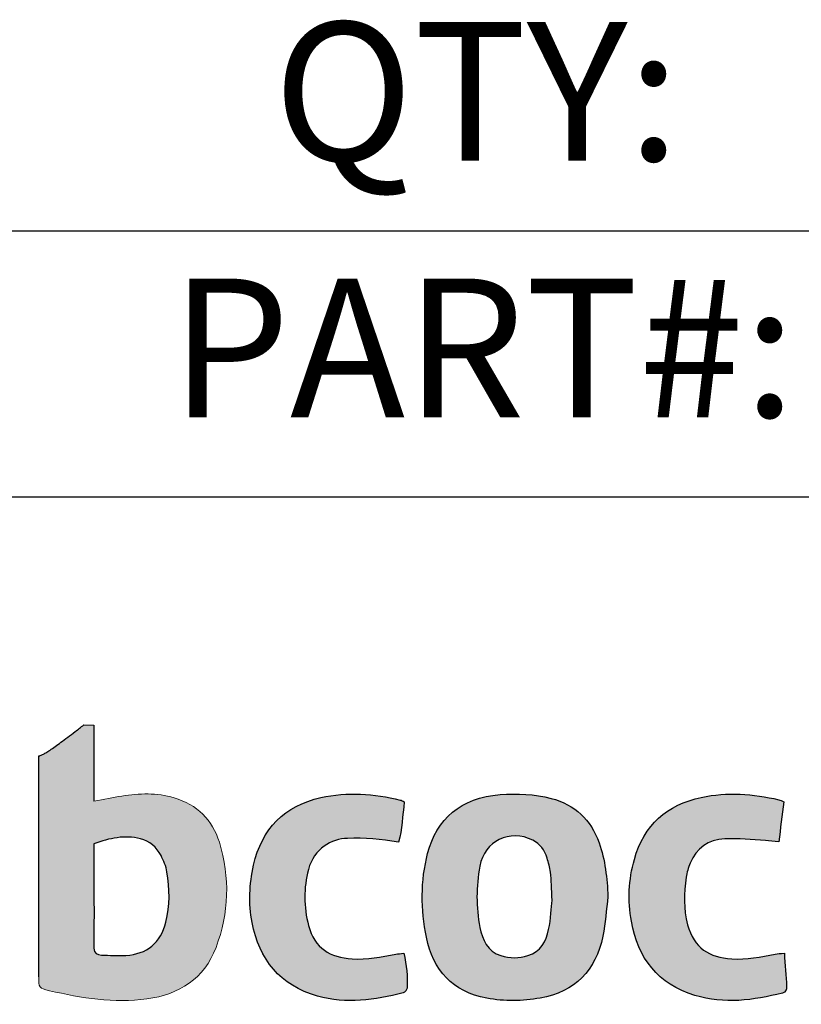
# Model space of a CAD drawing. Units: inches. Extents: x 0.1 to 10.8, y 0.2 to 8.4.
# Drawn here: x 7.3 to 7.7, y 1.1 to 1.6 of the extents above; entities that cross this region are included whole.
import ezdxf

# ---------------------------------------------------------------- set-up
doc = ezdxf.new("R2010")
doc.units = ezdxf.units.IN
doc.header["$MEASUREMENT"] = 0
for name, color, linetype in [('BABCOCK', 7, 'Continuous'), ('FORMAT', 7, 'Continuous'), ('LAYER_1', 179, 'Continuous')]:
    doc.layers.add(name, color=color, linetype=linetype)
doc.styles.add('SLDTEXTSTYLE0', font='TXT', dxfattribs={"width": 0.605})

# ---------------------------------------------------------------- blocks, each defined once
blk = doc.blocks.new('Babcock Davis Logo - Block_1_')
at = {"linetype": 'Continuous'}
h = blk.add_hatch(color=7, dxfattribs=at)
edge = h.paths.add_edge_path(flags=0)
edge.add_spline(control_points=[(1.636, 0.1722), (1.636, 0.1535), (1.6362, 0.1524), (1.6549, 0.1481)], knot_values=[11, 11, 11, 11, 12, 12, 12, 12], weights=[1, 1, 1, 1], degree=3, periodic=0)
edge.add_spline(control_points=[(1.6549, 0.1481), (1.7111, 0.1353), (1.7678, 0.1257), (1.8258, 0.1337)], knot_values=[10, 10, 10, 10, 11, 11, 11, 11], weights=[1, 1, 1, 1], degree=3, periodic=0)
edge.add_spline(control_points=[(1.8258, 0.1337), (1.8825, 0.1415), (1.926, 0.1689), (1.9468, 0.2239)], knot_values=[9, 9, 9, 9, 10, 10, 10, 10], weights=[1, 1, 1, 1], degree=3, periodic=0)
edge.add_spline(control_points=[(1.9468, 0.2239), (1.9697, 0.2842), (1.9715, 0.3465), (1.9527, 0.4083)], knot_values=[8, 8, 8, 8, 9, 9, 9, 9], weights=[1, 1, 1, 1], degree=3, periodic=0)
edge.add_spline(control_points=[(1.9527, 0.4083), (1.9407, 0.4479), (1.9135, 0.4741), (1.8732, 0.4863)], knot_values=[7, 7, 7, 7, 8, 8, 8, 8], weights=[1, 1, 1, 1], degree=3, periodic=0)
edge.add_spline(control_points=[(1.8732, 0.4863), (1.8429, 0.4955), (1.8124, 0.4939), (1.7819, 0.4894)], knot_values=[6, 6, 6, 6, 7, 7, 7, 7], weights=[1, 1, 1, 1], degree=3, periodic=0)
edge.add_spline(control_points=[(1.7819, 0.4894), (1.7663, 0.4871), (1.7509, 0.4837), (1.7329, 0.4803)], knot_values=[5, 5, 5, 5, 6, 6, 6, 6], weights=[1, 1, 1, 1], degree=3, periodic=0)
edge.add_line((1.7329, 0.4803), (1.7329, 0.5007))
edge.add_spline(control_points=[(1.7329, 0.5007), (1.7329, 0.5327), (1.7328, 0.5966)], knot_values=[0, 0, 0, 1, 1, 1], weights=[1, 1, 1], degree=2, periodic=0)
edge.add_line((1.7328, 0.5966), (1.7329, 0.6138))
edge.add_line((1.7329, 0.6138), (1.715, 0.6141))
edge.add_spline(control_points=[(1.715, 0.6141), (1.6457, 0.5597), (1.636, 0.5597)], knot_values=[0, 0, 0, 1, 1, 1], weights=[1, 1, 1], degree=2, periodic=0)
edge.add_line((1.636, 0.5597), (1.636, 0.1722))
edge = h.paths.add_edge_path(flags=0)
edge.add_spline(control_points=[(1.7329, 0.2228), (1.733, 0.2832), (1.7329, 0.3436), (1.7329, 0.4058)], knot_values=[0, 0, 0, 0, 0.013889, 0.013889, 0.013889, 0.013889], weights=[1, 1, 1, 1], degree=3, periodic=0)
edge.add_spline(control_points=[(1.7329, 0.4058), (1.7605, 0.4153), (1.7867, 0.4217), (1.8144, 0.4143)], knot_values=[0.097222, 0.097222, 0.097222, 0.097222, 0.111111, 0.111111, 0.111111, 0.111111], weights=[1, 1, 1, 1], degree=3, periodic=0)
edge.add_spline(control_points=[(1.8144, 0.4143), (1.8307, 0.41), (1.8428, 0.3998), (1.8504, 0.3851)], knot_values=[0.083333, 0.083333, 0.083333, 0.083333, 0.097222, 0.097222, 0.097222, 0.097222], weights=[1, 1, 1, 1], degree=3, periodic=0)
edge.add_spline(control_points=[(1.8504, 0.3851), (1.8551, 0.3761), (1.8592, 0.3662), (1.8608, 0.3563)], knot_values=[0.069444, 0.069444, 0.069444, 0.069444, 0.083333, 0.083333, 0.083333, 0.083333], weights=[1, 1, 1, 1], degree=3, periodic=0)
edge.add_spline(control_points=[(1.8608, 0.3563), (1.8657, 0.327), (1.8665, 0.2975), (1.859, 0.2683)], knot_values=[0.055556, 0.055556, 0.055556, 0.055556, 0.069444, 0.069444, 0.069444, 0.069444], weights=[1, 1, 1, 1], degree=3, periodic=0)
edge.add_spline(control_points=[(1.859, 0.2683), (1.8495, 0.2317), (1.8262, 0.2121), (1.7886, 0.21)], knot_values=[0.041667, 0.041667, 0.041667, 0.041667, 0.055556, 0.055556, 0.055556, 0.055556], weights=[1, 1, 1, 1], degree=3, periodic=0)
edge.add_spline(control_points=[(1.7886, 0.21), (1.7744, 0.2092), (1.7601, 0.2102), (1.7459, 0.2106)], knot_values=[0.027778, 0.027778, 0.027778, 0.027778, 0.041667, 0.041667, 0.041667, 0.041667], weights=[1, 1, 1, 1], degree=3, periodic=0)
edge.add_spline(control_points=[(1.7459, 0.2106), (1.7381, 0.2108), (1.7329, 0.2137), (1.7329, 0.2228)], knot_values=[0.013889, 0.013889, 0.013889, 0.013889, 0.027778, 0.027778, 0.027778, 0.027778], weights=[1, 1, 1, 1], degree=3, periodic=0)
h = blk.add_hatch(color=7, dxfattribs=at)
edge = h.paths.add_edge_path(flags=0)
edge.add_spline(control_points=[(2.2666, 0.4083), (2.2736, 0.4314), (2.2734, 0.4548), (2.2769, 0.4791)], knot_values=[0, 0, 0, 0, 0.013889, 0.013889, 0.013889, 0.013889], weights=[1, 1, 1, 1], degree=3, periodic=0)
edge.add_spline(control_points=[(2.2769, 0.4791), (2.2737, 0.4806), (2.2717, 0.4819), (2.2696, 0.4824)], knot_values=[0.194444, 0.194444, 0.194444, 0.194444, 0.208333, 0.208333, 0.208333, 0.208333], weights=[1, 1, 1, 1], degree=3, periodic=0)
edge.add_spline(control_points=[(2.2696, 0.4824), (2.2236, 0.4937), (2.1769, 0.4968), (2.1307, 0.4866)], knot_values=[0.180556, 0.180556, 0.180556, 0.180556, 0.194444, 0.194444, 0.194444, 0.194444], weights=[1, 1, 1, 1], degree=3, periodic=0)
edge.add_spline(control_points=[(2.1307, 0.4866), (2.0667, 0.4724), (2.0271, 0.4325), (2.0126, 0.3679)], knot_values=[0.166667, 0.166667, 0.166667, 0.166667, 0.180556, 0.180556, 0.180556, 0.180556], weights=[1, 1, 1, 1], degree=3, periodic=0)
edge.add_spline(control_points=[(2.0126, 0.3679), (2.0051, 0.3346), (2.0038, 0.3012), (2.0101, 0.2679)], knot_values=[0.152778, 0.152778, 0.152778, 0.152778, 0.166667, 0.166667, 0.166667, 0.166667], weights=[1, 1, 1, 1], degree=3, periodic=0)
edge.add_spline(control_points=[(2.0101, 0.2679), (2.0226, 0.2024), (2.0589, 0.1572), (2.1247, 0.1387)], knot_values=[0.138889, 0.138889, 0.138889, 0.138889, 0.152778, 0.152778, 0.152778, 0.152778], weights=[1, 1, 1, 1], degree=3, periodic=0)
edge.add_spline(control_points=[(2.1247, 0.1387), (2.1753, 0.1244), (2.2252, 0.1312), (2.2747, 0.1444)], knot_values=[0.125, 0.125, 0.125, 0.125, 0.138889, 0.138889, 0.138889, 0.138889], weights=[1, 1, 1, 1], degree=3, periodic=0)
edge.add_spline(control_points=[(2.2747, 0.1444), (2.2777, 0.1451), (2.2815, 0.1495), (2.2817, 0.1524)], knot_values=[0.111111, 0.111111, 0.111111, 0.111111, 0.125, 0.125, 0.125, 0.125], weights=[1, 1, 1, 1], degree=3, periodic=0)
edge.add_spline(control_points=[(2.2817, 0.1524), (2.2827, 0.1728), (2.2809, 0.193), (2.2761, 0.214)], knot_values=[0.097222, 0.097222, 0.097222, 0.097222, 0.111111, 0.111111, 0.111111, 0.111111], weights=[1, 1, 1, 1], degree=3, periodic=0)
edge.add_spline(control_points=[(2.2761, 0.214), (2.2707, 0.2132), (2.2663, 0.2128), (2.2619, 0.212)], knot_values=[0.083333, 0.083333, 0.083333, 0.083333, 0.097222, 0.097222, 0.097222, 0.097222], weights=[1, 1, 1, 1], degree=3, periodic=0)
edge.add_spline(control_points=[(2.2619, 0.212), (2.2366, 0.2073), (2.2114, 0.2021), (2.1856, 0.2038), (2.1467, 0.2063), (2.1198, 0.2226), (2.1091, 0.2624)], knot_values=[0.055556, 0.055556, 0.055556, 0.055556, 0.069444, 0.069444, 0.069444, 0.083333, 0.083333, 0.083333, 0.083333], weights=[1, 1, 1, 1, 1, 1, 1], degree=3, periodic=0)
edge.add_spline(control_points=[(2.1091, 0.2624), (2.1002, 0.295), (2.1004, 0.3281), (2.1088, 0.3605)], knot_values=[0.041667, 0.041667, 0.041667, 0.041667, 0.055556, 0.055556, 0.055556, 0.055556], weights=[1, 1, 1, 1], degree=3, periodic=0)
edge.add_spline(control_points=[(2.1088, 0.3605), (2.1186, 0.3982), (2.1493, 0.4141), (2.1772, 0.4152)], knot_values=[0.027778, 0.027778, 0.027778, 0.027778, 0.041667, 0.041667, 0.041667, 0.041667], weights=[1, 1, 1, 1], degree=3, periodic=0)
edge.add_spline(control_points=[(2.1772, 0.4152), (2.2069, 0.4164), (2.2362, 0.4142), (2.2666, 0.4083)], knot_values=[0.013889, 0.013889, 0.013889, 0.013889, 0.027778, 0.027778, 0.027778, 0.027778], weights=[1, 1, 1, 1], degree=3, periodic=0)
h = blk.add_hatch(color=7, dxfattribs=at)
edge = h.paths.add_edge_path(flags=0)
edge.add_spline(control_points=[(2.6248, 0.2438), (2.6294, 0.2665), (2.631, 0.2899), (2.6339, 0.313)], knot_values=[0, 0, 0, 0, 0.013889, 0.013889, 0.013889, 0.013889], weights=[1, 1, 1, 1], degree=3, periodic=0)
edge.add_spline(control_points=[(2.6339, 0.313), (2.6322, 0.3454), (2.6292, 0.3769), (2.6182, 0.4074)], knot_values=[0.111111, 0.111111, 0.111111, 0.111111, 0.125, 0.125, 0.125, 0.125], weights=[1, 1, 1, 1], degree=3, periodic=0)
edge.add_spline(control_points=[(2.6182, 0.4074), (2.6037, 0.4479), (2.5763, 0.4743), (2.5344, 0.4853)], knot_values=[0.097222, 0.097222, 0.097222, 0.097222, 0.111111, 0.111111, 0.111111, 0.111111], weights=[1, 1, 1, 1], degree=3, periodic=0)
edge.add_spline(control_points=[(2.5344, 0.4853), (2.5049, 0.4931), (2.475, 0.4941), (2.4447, 0.4918)], knot_values=[0.083333, 0.083333, 0.083333, 0.083333, 0.097222, 0.097222, 0.097222, 0.097222], weights=[1, 1, 1, 1], degree=3, periodic=0)
edge.add_spline(control_points=[(2.4447, 0.4918), (2.376, 0.4864), (2.3331, 0.449), (2.3178, 0.3889)], knot_values=[0.069444, 0.069444, 0.069444, 0.069444, 0.083333, 0.083333, 0.083333, 0.083333], weights=[1, 1, 1, 1], degree=3, periodic=0)
edge.add_spline(control_points=[(2.3178, 0.3889), (2.3054, 0.34), (2.3054, 0.2907), (2.3157, 0.2417)], knot_values=[0.055556, 0.055556, 0.055556, 0.055556, 0.069444, 0.069444, 0.069444, 0.069444], weights=[1, 1, 1, 1], degree=3, periodic=0)
edge.add_spline(control_points=[(2.3157, 0.2417), (2.3277, 0.1839), (2.3615, 0.1462), (2.4213, 0.1349)], knot_values=[0.041667, 0.041667, 0.041667, 0.041667, 0.055556, 0.055556, 0.055556, 0.055556], weights=[1, 1, 1, 1], degree=3, periodic=0)
edge.add_spline(control_points=[(2.4213, 0.1349), (2.4525, 0.129), (2.4837, 0.1295), (2.5148, 0.1351)], knot_values=[0.027778, 0.027778, 0.027778, 0.027778, 0.041667, 0.041667, 0.041667, 0.041667], weights=[1, 1, 1, 1], degree=3, periodic=0)
edge.add_spline(control_points=[(2.5148, 0.1351), (2.5763, 0.146), (2.6126, 0.1833), (2.6248, 0.2438)], knot_values=[0.013889, 0.013889, 0.013889, 0.013889, 0.027778, 0.027778, 0.027778, 0.027778], weights=[1, 1, 1, 1], degree=3, periodic=0)
edge = h.paths.add_edge_path(flags=0)
edge.add_spline(control_points=[(2.5331, 0.3558), (2.5346, 0.3416), (2.5348, 0.3273), (2.5359, 0.3064)], knot_values=[0, 0, 0, 0, 0.013889, 0.013889, 0.013889, 0.013889], weights=[1, 1, 1, 1], degree=3, periodic=0)
edge.add_spline(control_points=[(2.5359, 0.3064), (2.5345, 0.2937), (2.5337, 0.2742), (2.5299, 0.2553)], knot_values=[0.111111, 0.111111, 0.111111, 0.111111, 0.125, 0.125, 0.125, 0.125], weights=[1, 1, 1, 1], degree=3, periodic=0)
edge.add_spline(control_points=[(2.5299, 0.2553), (2.5257, 0.2345), (2.516, 0.2163), (2.4935, 0.2095)], knot_values=[0.097222, 0.097222, 0.097222, 0.097222, 0.111111, 0.111111, 0.111111, 0.111111], weights=[1, 1, 1, 1], degree=3, periodic=0)
edge.add_spline(control_points=[(2.4935, 0.2095), (2.4779, 0.2047), (2.4618, 0.2046), (2.4463, 0.2095)], knot_values=[0.083333, 0.083333, 0.083333, 0.083333, 0.097222, 0.097222, 0.097222, 0.097222], weights=[1, 1, 1, 1], degree=3, periodic=0)
edge.add_spline(control_points=[(2.4463, 0.2095), (2.4225, 0.2171), (2.4138, 0.2374), (2.4094, 0.2591)], knot_values=[0.069444, 0.069444, 0.069444, 0.069444, 0.083333, 0.083333, 0.083333, 0.083333], weights=[1, 1, 1, 1], degree=3, periodic=0)
edge.add_spline(control_points=[(2.4094, 0.2591), (2.4023, 0.2947), (2.4028, 0.3306), (2.4092, 0.3663)], knot_values=[0.055556, 0.055556, 0.055556, 0.055556, 0.069444, 0.069444, 0.069444, 0.069444], weights=[1, 1, 1, 1], degree=3, periodic=0)
edge.add_spline(control_points=[(2.4092, 0.3663), (2.4171, 0.4107), (2.4614, 0.4322), (2.5022, 0.4119)], knot_values=[0.041667, 0.041667, 0.041667, 0.041667, 0.055556, 0.055556, 0.055556, 0.055556], weights=[1, 1, 1, 1], degree=3, periodic=0)
edge.add_spline(control_points=[(2.5022, 0.4119), (2.5152, 0.4053), (2.5229, 0.3943), (2.5271, 0.3807)], knot_values=[0.027778, 0.027778, 0.027778, 0.027778, 0.041667, 0.041667, 0.041667, 0.041667], weights=[1, 1, 1, 1], degree=3, periodic=0)
edge.add_spline(control_points=[(2.5271, 0.3807), (2.5296, 0.3725), (2.5323, 0.3642), (2.5331, 0.3558)], knot_values=[0.013889, 0.013889, 0.013889, 0.013889, 0.027778, 0.027778, 0.027778, 0.027778], weights=[1, 1, 1, 1], degree=3, periodic=0)
h = blk.add_hatch(color=7, dxfattribs=at)
edge = h.paths.add_edge_path(flags=0)
edge.add_spline(control_points=[(2.947, 0.1556), (2.9458, 0.1742), (2.9445, 0.1929), (2.943, 0.2141)], knot_values=[0, 0, 0, 0, 0.013889, 0.013889, 0.013889, 0.013889], weights=[1, 1, 1, 1], degree=3, periodic=0)
edge.add_spline(control_points=[(2.943, 0.2141), (2.9359, 0.2132), (2.9314, 0.2129), (2.9271, 0.2121)], knot_values=[0.222222, 0.222222, 0.222222, 0.222222, 0.236111, 0.236111, 0.236111, 0.236111], weights=[1, 1, 1, 1], degree=3, periodic=0)
edge.add_spline(control_points=[(2.9271, 0.2121), (2.9019, 0.2073), (2.8767, 0.2021), (2.8509, 0.2038)], knot_values=[0.208333, 0.208333, 0.208333, 0.208333, 0.222222, 0.222222, 0.222222, 0.222222], weights=[1, 1, 1, 1], degree=3, periodic=0)
edge.add_spline(control_points=[(2.8509, 0.2038), (2.8109, 0.2064), (2.7847, 0.2226), (2.7735, 0.2638)], knot_values=[0.194444, 0.194444, 0.194444, 0.194444, 0.208333, 0.208333, 0.208333, 0.208333], weights=[1, 1, 1, 1], degree=3, periodic=0)
edge.add_spline(control_points=[(2.7735, 0.2638), (2.7661, 0.2912), (2.7666, 0.3191), (2.771, 0.3469)], knot_values=[0.180556, 0.180556, 0.180556, 0.180556, 0.194444, 0.194444, 0.194444, 0.194444], weights=[1, 1, 1, 1], degree=3, periodic=0)
edge.add_spline(control_points=[(2.771, 0.3469), (2.7723, 0.3553), (2.7745, 0.3637), (2.7778, 0.3715)], knot_values=[0.166667, 0.166667, 0.166667, 0.166667, 0.180556, 0.180556, 0.180556, 0.180556], weights=[1, 1, 1, 1], degree=3, periodic=0)
edge.add_spline(control_points=[(2.7778, 0.3715), (2.7893, 0.3979), (2.8097, 0.4134), (2.8385, 0.4143)], knot_values=[0.152778, 0.152778, 0.152778, 0.152778, 0.166667, 0.166667, 0.166667, 0.166667], weights=[1, 1, 1, 1], degree=3, periodic=0)
edge.add_spline(control_points=[(2.8385, 0.4143), (2.8623, 0.4151), (2.8862, 0.4127), (2.91, 0.4115)], knot_values=[0.138889, 0.138889, 0.138889, 0.138889, 0.152778, 0.152778, 0.152778, 0.152778], weights=[1, 1, 1, 1], degree=3, periodic=0)
edge.add_spline(control_points=[(2.91, 0.4115), (2.9172, 0.4111), (2.9243, 0.4098), (2.9332, 0.4088)], knot_values=[0.125, 0.125, 0.125, 0.125, 0.138889, 0.138889, 0.138889, 0.138889], weights=[1, 1, 1, 1], degree=3, periodic=0)
edge.add_spline(control_points=[(2.9332, 0.4088), (2.9362, 0.4329), (2.9391, 0.4559), (2.9421, 0.4792)], knot_values=[0.111111, 0.111111, 0.111111, 0.111111, 0.125, 0.125, 0.125, 0.125], weights=[1, 1, 1, 1], degree=3, periodic=0)
edge.add_spline(control_points=[(2.9421, 0.4792), (2.9383, 0.4808), (2.9359, 0.4822), (2.9332, 0.4829)], knot_values=[0.097222, 0.097222, 0.097222, 0.097222, 0.111111, 0.111111, 0.111111, 0.111111], weights=[1, 1, 1, 1], degree=3, periodic=0)
edge.add_spline(control_points=[(2.9332, 0.4829), (2.8883, 0.4934), (2.8427, 0.4966), (2.7975, 0.4871)], knot_values=[0.083333, 0.083333, 0.083333, 0.083333, 0.097222, 0.097222, 0.097222, 0.097222], weights=[1, 1, 1, 1], degree=3, periodic=0)
edge.add_spline(control_points=[(2.7975, 0.4871), (2.7374, 0.4744), (2.6968, 0.4386), (2.6801, 0.3781)], knot_values=[0.069444, 0.069444, 0.069444, 0.069444, 0.083333, 0.083333, 0.083333, 0.083333], weights=[1, 1, 1, 1], degree=3, periodic=0)
edge.add_spline(control_points=[(2.6801, 0.3781), (2.6702, 0.3424), (2.6682, 0.3062), (2.6749, 0.2698)], knot_values=[0.055556, 0.055556, 0.055556, 0.055556, 0.069444, 0.069444, 0.069444, 0.069444], weights=[1, 1, 1, 1], degree=3, periodic=0)
edge.add_spline(control_points=[(2.6749, 0.2698), (2.6866, 0.2051), (2.7212, 0.1594), (2.7862, 0.1398)], knot_values=[0.041667, 0.041667, 0.041667, 0.041667, 0.055556, 0.055556, 0.055556, 0.055556], weights=[1, 1, 1, 1], degree=3, periodic=0)
edge.add_spline(control_points=[(2.7862, 0.1398), (2.8378, 0.1242), (2.8887, 0.131), (2.9395, 0.144)], knot_values=[0.027778, 0.027778, 0.027778, 0.027778, 0.041667, 0.041667, 0.041667, 0.041667], weights=[1, 1, 1, 1], degree=3, periodic=0)
edge.add_spline(control_points=[(2.9395, 0.144), (2.9458, 0.1456), (2.9475, 0.1498), (2.947, 0.1556)], knot_values=[0.013889, 0.013889, 0.013889, 0.013889, 0.027778, 0.027778, 0.027778, 0.027778], weights=[1, 1, 1, 1], degree=3, periodic=0)
at = {"layer": 'LAYER_1'}
for p, q in [((1.715, 0.6141), (1.7329, 0.6138)), ((1.7329, 0.6138), (1.7328, 0.5966)), ((1.636, 0.1722), (1.636, 0.5597)), ((1.7329, 0.5007), (1.7329, 0.4803))]:
    blk.add_line(p, q, dxfattribs=at)
at = {"layer": 'LAYER_1', "lineweight": 18}
for p, q in [((1.715, 0.6141), (1.7329, 0.6138)), ((1.7329, 0.6138), (1.7328, 0.5966)), ((1.636, 0.1722), (1.636, 0.5597)), ((1.7329, 0.5007), (1.7329, 0.4803))]:
    blk.add_line(p, q, dxfattribs=at)
at = {"layer": 'LAYER_1'}
for points, degree in [([(1.636, 0.5597), (1.6457, 0.5597), (1.715, 0.6141)], 2), ([(1.7328, 0.5966), (1.7329, 0.5327), (1.7329, 0.5007)], 2), ([(2.0126, 0.3679), (2.0271, 0.4325), (2.0667, 0.4724), (2.1307, 0.4866)], 3), ([(2.1307, 0.4866), (2.1769, 0.4968), (2.2236, 0.4937), (2.2696, 0.4824)], 3), ([(2.3178, 0.3889), (2.3331, 0.449), (2.376, 0.4864), (2.4447, 0.4918)], 3), ([(2.4447, 0.4918), (2.475, 0.4941), (2.5049, 0.4931), (2.5344, 0.4853)], 3), ([(2.5344, 0.4853), (2.5763, 0.4743), (2.6037, 0.4479), (2.6182, 0.4074)], 3), ([(2.6801, 0.3781), (2.6968, 0.4386), (2.7374, 0.4744), (2.7975, 0.4871)], 3), ([(2.7975, 0.4871), (2.8427, 0.4966), (2.8883, 0.4934), (2.9332, 0.4829)], 3), ([(2.2769, 0.4791), (2.2734, 0.4548), (2.2736, 0.4314), (2.2666, 0.4083)], 3), ([(2.2696, 0.4824), (2.2717, 0.4819), (2.2737, 0.4806), (2.2769, 0.4791)], 3), ([(2.9332, 0.4829), (2.9359, 0.4822), (2.9383, 0.4808), (2.9421, 0.4792)], 3), ([(2.9421, 0.4792), (2.9391, 0.4559), (2.9362, 0.4329), (2.9332, 0.4088)], 3), ([(2.5022, 0.4119), (2.4614, 0.4322), (2.4171, 0.4107), (2.4092, 0.3663)], 3), ([(1.8144, 0.4143), (1.7867, 0.4217), (1.7605, 0.4153), (1.7329, 0.4058)], 3), ([(2.1772, 0.4152), (2.1493, 0.4141), (2.1186, 0.3982), (2.1088, 0.3605)], 3), ([(2.2666, 0.4083), (2.2362, 0.4142), (2.2069, 0.4164), (2.1772, 0.4152)], 3), ([(2.8385, 0.4143), (2.8097, 0.4134), (2.7893, 0.3979), (2.7778, 0.3715)], 3), ([(2.91, 0.4115), (2.8862, 0.4127), (2.8623, 0.4151), (2.8385, 0.4143)], 3), ([(1.7329, 0.4058), (1.7329, 0.3436), (1.733, 0.2832), (1.7329, 0.2228)], 3), ([(1.8504, 0.3851), (1.8428, 0.3998), (1.8307, 0.41), (1.8144, 0.4143)], 3), ([(2.5271, 0.3807), (2.5229, 0.3943), (2.5152, 0.4053), (2.5022, 0.4119)], 3), ([(2.6182, 0.4074), (2.6292, 0.3769), (2.6322, 0.3454), (2.6339, 0.313)], 3), ([(2.9332, 0.4088), (2.9243, 0.4098), (2.9172, 0.4111), (2.91, 0.4115)], 3), ([(1.8608, 0.3563), (1.8592, 0.3662), (1.8551, 0.3761), (1.8504, 0.3851)], 3), ([(2.3157, 0.2417), (2.3054, 0.2907), (2.3054, 0.34), (2.3178, 0.3889)], 3), ([(2.5331, 0.3558), (2.5323, 0.3642), (2.5296, 0.3725), (2.5271, 0.3807)], 3), ([(2.0101, 0.2679), (2.0038, 0.3012), (2.0051, 0.3346), (2.0126, 0.3679)], 3), ([(2.4092, 0.3663), (2.4028, 0.3306), (2.4023, 0.2947), (2.4094, 0.2591)], 3), ([(2.6749, 0.2698), (2.6682, 0.3062), (2.6702, 0.3424), (2.6801, 0.3781)], 3), ([(2.7778, 0.3715), (2.7745, 0.3637), (2.7723, 0.3553), (2.771, 0.3469)], 3), ([(1.859, 0.2683), (1.8665, 0.2975), (1.8657, 0.327), (1.8608, 0.3563)], 3), ([(2.1088, 0.3605), (2.1004, 0.3281), (2.1002, 0.295), (2.1091, 0.2624)], 3), ([(2.5359, 0.3064), (2.5348, 0.3273), (2.5346, 0.3416), (2.5331, 0.3558)], 3), ([(2.771, 0.3469), (2.7666, 0.3191), (2.7661, 0.2912), (2.7735, 0.2638)], 3), ([(2.6339, 0.313), (2.631, 0.2899), (2.6294, 0.2665), (2.6248, 0.2438)], 3), ([(2.5299, 0.2553), (2.5337, 0.2742), (2.5345, 0.2937), (2.5359, 0.3064)], 3), ([(1.7886, 0.21), (1.8262, 0.2121), (1.8495, 0.2317), (1.859, 0.2683)], 3), ([(2.1247, 0.1387), (2.0589, 0.1572), (2.0226, 0.2024), (2.0101, 0.2679)], 3), ([(2.4094, 0.2591), (2.4138, 0.2374), (2.4225, 0.2171), (2.4463, 0.2095)], 3), ([(2.7862, 0.1398), (2.7212, 0.1594), (2.6866, 0.2051), (2.6749, 0.2698)], 3), ([(2.7735, 0.2638), (2.7847, 0.2226), (2.8109, 0.2064), (2.8509, 0.2038)], 3), ([(2.4935, 0.2095), (2.516, 0.2163), (2.5257, 0.2345), (2.5299, 0.2553)], 3), ([(2.6248, 0.2438), (2.6126, 0.1833), (2.5763, 0.146), (2.5148, 0.1351)], 3), ([(2.4213, 0.1349), (2.3615, 0.1462), (2.3277, 0.1839), (2.3157, 0.2417)], 3), ([(1.7329, 0.2228), (1.7329, 0.2137), (1.7381, 0.2108), (1.7459, 0.2106)], 3), ([(1.7459, 0.2106), (1.7601, 0.2102), (1.7744, 0.2092), (1.7886, 0.21)], 3), ([(2.2619, 0.212), (2.2663, 0.2128), (2.2707, 0.2132), (2.2761, 0.214)], 3), ([(2.2761, 0.214), (2.2809, 0.193), (2.2827, 0.1728), (2.2817, 0.1524)], 3), ([(2.4463, 0.2095), (2.4618, 0.2046), (2.4779, 0.2047), (2.4935, 0.2095)], 3), ([(2.8509, 0.2038), (2.8767, 0.2021), (2.9019, 0.2073), (2.9271, 0.2121)], 3), ([(2.9271, 0.2121), (2.9314, 0.2129), (2.9359, 0.2132), (2.943, 0.2141)], 3), ([(2.943, 0.2141), (2.9445, 0.1929), (2.9458, 0.1742), (2.947, 0.1556)], 3), ([(2.947, 0.1556), (2.9475, 0.1498), (2.9458, 0.1456), (2.9395, 0.144)], 3), ([(2.2747, 0.1444), (2.2252, 0.1312), (2.1753, 0.1244), (2.1247, 0.1387)], 3), ([(2.2817, 0.1524), (2.2815, 0.1495), (2.2777, 0.1451), (2.2747, 0.1444)], 3), ([(2.9395, 0.144), (2.8887, 0.131), (2.8378, 0.1242), (2.7862, 0.1398)], 3), ([(2.5148, 0.1351), (2.4837, 0.1295), (2.4525, 0.129), (2.4213, 0.1349)], 3)]:
    blk.add_open_spline(points, degree=degree, dxfattribs=at)
at = {"layer": 'LAYER_1', "lineweight": 18}
for points, degree in [([(1.636, 0.5597), (1.6457, 0.5597), (1.715, 0.6141)], 2), ([(1.7328, 0.5966), (1.7329, 0.5327), (1.7329, 0.5007)], 2), ([(1.7329, 0.4803), (1.7509, 0.4837), (1.7663, 0.4871), (1.7819, 0.4894)], 3), ([(1.7819, 0.4894), (1.8124, 0.4939), (1.8429, 0.4955), (1.8732, 0.4863)], 3), ([(1.8732, 0.4863), (1.9135, 0.4741), (1.9407, 0.4479), (1.9527, 0.4083)], 3), ([(2.0126, 0.3679), (2.0271, 0.4325), (2.0667, 0.4724), (2.1307, 0.4866)], 3), ([(2.1307, 0.4866), (2.1769, 0.4968), (2.2236, 0.4937), (2.2696, 0.4824)], 3), ([(2.3178, 0.3889), (2.3331, 0.449), (2.376, 0.4864), (2.4447, 0.4918)], 3), ([(2.4447, 0.4918), (2.475, 0.4941), (2.5049, 0.4931), (2.5344, 0.4853)], 3), ([(2.5344, 0.4853), (2.5763, 0.4743), (2.6037, 0.4479), (2.6182, 0.4074)], 3), ([(2.6801, 0.3781), (2.6968, 0.4386), (2.7374, 0.4744), (2.7975, 0.4871)], 3), ([(2.7975, 0.4871), (2.8427, 0.4966), (2.8883, 0.4934), (2.9332, 0.4829)], 3), ([(2.2769, 0.4791), (2.2734, 0.4548), (2.2736, 0.4314), (2.2666, 0.4083)], 3), ([(2.2696, 0.4824), (2.2717, 0.4819), (2.2737, 0.4806), (2.2769, 0.4791)], 3), ([(2.9332, 0.4829), (2.9359, 0.4822), (2.9383, 0.4808), (2.9421, 0.4792)], 3), ([(2.9421, 0.4792), (2.9391, 0.4559), (2.9362, 0.4329), (2.9332, 0.4088)], 3), ([(2.5022, 0.4119), (2.4614, 0.4322), (2.4171, 0.4107), (2.4092, 0.3663)], 3), ([(1.8144, 0.4143), (1.7867, 0.4217), (1.7605, 0.4153), (1.7329, 0.4058)], 3), ([(2.1772, 0.4152), (2.1493, 0.4141), (2.1186, 0.3982), (2.1088, 0.3605)], 3), ([(2.2666, 0.4083), (2.2362, 0.4142), (2.2069, 0.4164), (2.1772, 0.4152)], 3), ([(2.8385, 0.4143), (2.8097, 0.4134), (2.7893, 0.3979), (2.7778, 0.3715)], 3), ([(2.91, 0.4115), (2.8862, 0.4127), (2.8623, 0.4151), (2.8385, 0.4143)], 3), ([(1.7329, 0.4058), (1.7329, 0.3436), (1.733, 0.2832), (1.7329, 0.2228)], 3), ([(1.8504, 0.3851), (1.8428, 0.3998), (1.8307, 0.41), (1.8144, 0.4143)], 3), ([(1.9527, 0.4083), (1.9715, 0.3465), (1.9697, 0.2842), (1.9468, 0.2239)], 3), ([(2.5271, 0.3807), (2.5229, 0.3943), (2.5152, 0.4053), (2.5022, 0.4119)], 3), ([(2.6182, 0.4074), (2.6292, 0.3769), (2.6322, 0.3454), (2.6339, 0.313)], 3), ([(2.9332, 0.4088), (2.9243, 0.4098), (2.9172, 0.4111), (2.91, 0.4115)], 3), ([(1.8608, 0.3563), (1.8592, 0.3662), (1.8551, 0.3761), (1.8504, 0.3851)], 3), ([(2.3157, 0.2417), (2.3054, 0.2907), (2.3054, 0.34), (2.3178, 0.3889)], 3), ([(2.5331, 0.3558), (2.5323, 0.3642), (2.5296, 0.3725), (2.5271, 0.3807)], 3), ([(2.0101, 0.2679), (2.0038, 0.3012), (2.0051, 0.3346), (2.0126, 0.3679)], 3), ([(2.4092, 0.3663), (2.4028, 0.3306), (2.4023, 0.2947), (2.4094, 0.2591)], 3), ([(2.6749, 0.2698), (2.6682, 0.3062), (2.6702, 0.3424), (2.6801, 0.3781)], 3), ([(2.7778, 0.3715), (2.7745, 0.3637), (2.7723, 0.3553), (2.771, 0.3469)], 3), ([(1.859, 0.2683), (1.8665, 0.2975), (1.8657, 0.327), (1.8608, 0.3563)], 3), ([(2.1088, 0.3605), (2.1004, 0.3281), (2.1002, 0.295), (2.1091, 0.2624)], 3), ([(2.5359, 0.3064), (2.5348, 0.3273), (2.5346, 0.3416), (2.5331, 0.3558)], 3), ([(2.771, 0.3469), (2.7666, 0.3191), (2.7661, 0.2912), (2.7735, 0.2638)], 3), ([(2.6339, 0.313), (2.631, 0.2899), (2.6294, 0.2665), (2.6248, 0.2438)], 3), ([(2.5299, 0.2553), (2.5337, 0.2742), (2.5345, 0.2937), (2.5359, 0.3064)], 3), ([(1.7886, 0.21), (1.8262, 0.2121), (1.8495, 0.2317), (1.859, 0.2683)], 3), ([(2.1247, 0.1387), (2.0589, 0.1572), (2.0226, 0.2024), (2.0101, 0.2679)], 3), ([(2.4094, 0.2591), (2.4138, 0.2374), (2.4225, 0.2171), (2.4463, 0.2095)], 3), ([(2.7862, 0.1398), (2.7212, 0.1594), (2.6866, 0.2051), (2.6749, 0.2698)], 3), ([(2.7735, 0.2638), (2.7847, 0.2226), (2.8109, 0.2064), (2.8509, 0.2038)], 3), ([(2.4935, 0.2095), (2.516, 0.2163), (2.5257, 0.2345), (2.5299, 0.2553)], 3), ([(2.6248, 0.2438), (2.6126, 0.1833), (2.5763, 0.146), (2.5148, 0.1351)], 3), ([(2.4213, 0.1349), (2.3615, 0.1462), (2.3277, 0.1839), (2.3157, 0.2417)], 3), ([(1.7329, 0.2228), (1.7329, 0.2137), (1.7381, 0.2108), (1.7459, 0.2106)], 3), ([(1.7459, 0.2106), (1.7601, 0.2102), (1.7744, 0.2092), (1.7886, 0.21)], 3), ([(1.9468, 0.2239), (1.926, 0.1689), (1.8825, 0.1415), (1.8258, 0.1337)], 3), ([(2.2619, 0.212), (2.2663, 0.2128), (2.2707, 0.2132), (2.2761, 0.214)], 3), ([(2.2761, 0.214), (2.2809, 0.193), (2.2827, 0.1728), (2.2817, 0.1524)], 3), ([(2.4463, 0.2095), (2.4618, 0.2046), (2.4779, 0.2047), (2.4935, 0.2095)], 3), ([(2.8509, 0.2038), (2.8767, 0.2021), (2.9019, 0.2073), (2.9271, 0.2121)], 3), ([(2.9271, 0.2121), (2.9314, 0.2129), (2.9359, 0.2132), (2.943, 0.2141)], 3), ([(2.943, 0.2141), (2.9445, 0.1929), (2.9458, 0.1742), (2.947, 0.1556)], 3), ([(1.6549, 0.1481), (1.6362, 0.1524), (1.636, 0.1535), (1.636, 0.1722)], 3), ([(2.947, 0.1556), (2.9475, 0.1498), (2.9458, 0.1456), (2.9395, 0.144)], 3), ([(1.8258, 0.1337), (1.7678, 0.1257), (1.7111, 0.1353), (1.6549, 0.1481)], 3), ([(2.2747, 0.1444), (2.2252, 0.1312), (2.1753, 0.1244), (2.1247, 0.1387)], 3), ([(2.2817, 0.1524), (2.2815, 0.1495), (2.2777, 0.1451), (2.2747, 0.1444)], 3), ([(2.9395, 0.144), (2.8887, 0.131), (2.8378, 0.1242), (2.7862, 0.1398)], 3), ([(2.5148, 0.1351), (2.4837, 0.1295), (2.4525, 0.129), (2.4213, 0.1349)], 3)]:
    blk.add_open_spline(points, degree=degree, dxfattribs=at)
at = {"layer": 'LAYER_1'}
blk.add_open_spline([(2.1091, 0.2624), (2.1198, 0.2226), (2.1467, 0.2063), (2.1856, 0.2038), (2.2114, 0.2021), (2.2366, 0.2073), (2.2619, 0.212)], degree=3, knots=[0.05555556, 0.05555556, 0.05555556, 0.05555556, 0.06944444, 0.06944444, 0.06944444, 0.08333333, 0.08333333, 0.08333333, 0.08333333], dxfattribs=at)
at = {"layer": 'LAYER_1', "lineweight": 18}
blk.add_open_spline([(2.1091, 0.2624), (2.1198, 0.2226), (2.1467, 0.2063), (2.1856, 0.2038), (2.2114, 0.2021), (2.2366, 0.2073), (2.2619, 0.212)], degree=3, knots=[4, 4, 4, 4, 5, 5, 5, 6, 6, 6, 6], dxfattribs=at)

msp = doc.modelspace()

# ---------------------------------------------------------------- linework, layer by layer
at = {"layer": 'FORMAT', "color": 8}
for p, q in [((6.76273, 1.51594), (10.62993, 1.51594)), ((8.35574, 1.37594), (6.76273, 1.37594))]:
    msp.add_line(p, q, dxfattribs=at)

# ---------------------------------------------------------------- block references
at = {"layer": 'BABCOCK', "xscale": 0.3, "yscale": 0.3, "zscale": 0.3}
msp.add_blockref('Babcock Davis Logo - Block_1_', (6.82732, 1.0719), dxfattribs=at)

# ---------------------------------------------------------------- texts
at = {"layer": 'FORMAT', "char_height": 0.072917, "attachment_point": 2, "style": 'SLDTEXTSTYLE0'}
for s, insert in [('QTY:', (7.54844, 1.62579)), ('PART#:', (7.55184, 1.49092))]:
    msp.add_mtext(s, dxfattribs=dict(at, insert=insert))

doc.saveas('drawing.dxf')
